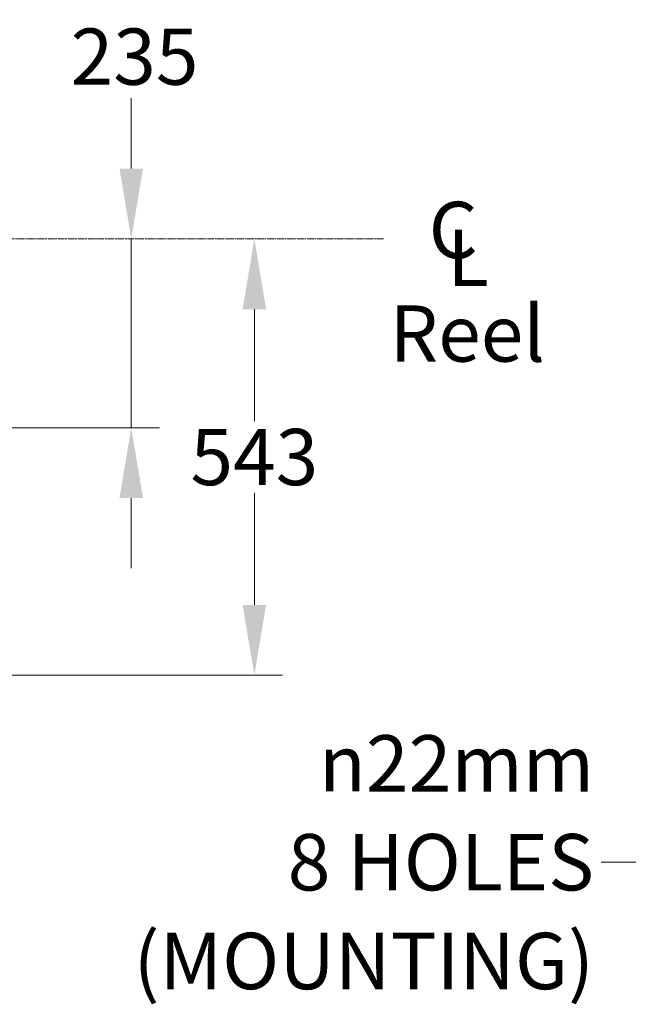
# Model space of a CAD drawing. Units: millimetres. Extents: x 544 to 7315, y 68 to 9534.
# Drawn here: x 1729 to 2486, y 4247 to 5472 of the extents above; entities that cross this region are included whole.
import ezdxf

# ---------------------------------------------------------------- set-up
doc = ezdxf.new("R2010")
doc.units = ezdxf.units.MM
doc.header["$LTSCALE"] = 35
doc.linetypes.add('CHAIN', pattern=[0.3543, 0.2362, -0.0295, 0.0591, -0.0295])
doc.linetypes.add('LONG_DASH_DOTTED', pattern=[0.3001, 0.2362, -0.0295, 0.0049, -0.0295])
for name, color, linetype, lineweight in [('Center Mark(Hillmar_metric)', 7, 'LONG_DASH_DOTTED', 18), ('Dimensions(Hillmar_metric)', 7, 'Continuous', 13), ('Symbols(Hillmar_Imperial)', 7, 'Continuous', 18), ('Symbols(Hillmar_metric)', 7, 'Continuous', 18)]:
    doc.layers.add(name, color=color, linetype=linetype, lineweight=lineweight)
doc.styles.add('Hillmar_Imperial_Section_view', font='arial.ttf')
doc.styles.add('Hillmar_metric_Dimensions', font='arial.ttf')
doc.styles.add('Hillmar_metric_parts_list', font='arial.ttf')
doc.dimstyles.new('DEFAULT-ISO-Method 1b-Hillmar_metric', dxfattribs={"dimscale": 35, "dimtxt": 2, "dimasz": 2.5, "dimexe": 1, "dimexo": 1, "dimgap": 0.25, "dimtad": 1, "dimtih": 1, "dimtoh": 1, "dimrnd": 1e-08, "dimdsep": 46, "dimtxsty": 'Hillmar_metric_Dimensions', "dimcen": 0.09, "dimdle": 8, "dimclrd": 7, "dimclre": 7, "dimclrt": 7, "dimazin": 2, "dimtfac": 0.75, "dimtmove": 0, "dimatfit": 3, "dimfxl": 1, "dimtolj": 1, "dimlwd": 9, "dimlwe": 9, "dimarcsym": 0})
doc.dimstyles.new('DEFAULT-ISO-Method 1b-Hillmar_metric$7', dxfattribs={"dimscale": 35, "dimtxt": 2, "dimasz": 2.5, "dimexe": 1, "dimexo": 1, "dimgap": 0.25, "dimtad": 1, "dimtih": 1, "dimtoh": 1, "dimrnd": 1e-08, "dimdsep": 46, "dimtxsty": 'Hillmar_metric_Dimensions', "dimcen": 0.09, "dimdle": 8, "dimclrd": 7, "dimclre": 7, "dimclrt": 7, "dimazin": 2, "dimtfac": 0.75, "dimtmove": 0, "dimatfit": 3, "dimfxl": 1, "dimtolj": 1, "dimlwd": 15, "dimlwe": 9, "dimarcsym": 0})

# ---------------------------------------------------------------- blocks, each defined once
blk = doc.blocks.new('*D46')
at = {"layer": 'Defpoints', "color": 0, "linetype": 'Continuous', "transparency": 16777216}
for p in [(1186, 5199.1), (1632, 4656.1), (2020.6, 4656.1)]:
    blk.add_point(p, dxfattribs=at)
at = {"layer": 'Dimensions(Hillmar_metric)', "color": 7, "linetype": 'Continuous', "lineweight": 9, "transparency": 16777216}
for p, q in [((2020.6, 5111.6), (2020.6, 4972.1)), ((2020.6, 4743.6), (2020.6, 4883.1)), ((1667, 4656.1), (2055.6, 4656.1))]:
    blk.add_line(p, q, dxfattribs=at)
at = {"layer": 'Dimensions(Hillmar_metric)', "color": 7, "linetype": 'Continuous', "transparency": 16777216}
for points in [[(2006, 5111.6), (2035.2, 5111.6), (2020.6, 5199.1)], [(2006, 4743.6), (2035.2, 4743.6), (2020.6, 4656.1)]]:
    blk.add_solid(points, dxfattribs=at)
at = {"layer": 'Dimensions(Hillmar_metric)', "color": 7, "linetype": 'Continuous', "lineweight": 13, "transparency": 16777216, "insert": (2020.6, 4927.6), "char_height": 70, "attachment_point": 5, "style": 'Hillmar_metric_Dimensions'}
blk.add_mtext('\\A1;543', dxfattribs=at)
blk = doc.blocks.new('*D47')
at = {"layer": 'Defpoints', "color": 0, "linetype": 'Continuous', "transparency": 16777216}
for p in [(1186, 5199.1), (1593.4, 4964.1), (1867.5, 4964.1)]:
    blk.add_point(p, dxfattribs=at)
at = {"layer": 'Dimensions(Hillmar_metric)', "color": 7, "linetype": 'Continuous', "lineweight": 9, "transparency": 16777216}
for p, q in [((1867.5, 5286.6), (1867.5, 5374.1)), ((1867.5, 5199.1), (1867.5, 5111.6)), ((1867.5, 5111.6), (1867.5, 5051.6)), ((1867.5, 4964.1), (1867.5, 5051.6)), ((1628.4, 4964.1), (1902.5, 4964.1)), ((1867.5, 4876.6), (1867.5, 4789.1))]:
    blk.add_line(p, q, dxfattribs=at)
at = {"layer": 'Dimensions(Hillmar_metric)', "color": 7, "linetype": 'Continuous', "transparency": 16777216}
for points in [[(1852.9, 5286.6), (1882.1, 5286.6), (1867.5, 5199.1)], [(1852.9, 4876.6), (1882.1, 4876.6), (1867.5, 4964.1)]]:
    blk.add_solid(points, dxfattribs=at)
at = {"layer": 'Dimensions(Hillmar_metric)', "color": 7, "linetype": 'Continuous', "lineweight": 13, "transparency": 16777216, "insert": (1871.6, 5425.9), "char_height": 70, "attachment_point": 5, "style": 'Hillmar_metric_Dimensions'}
blk.add_mtext('\\A1;235', dxfattribs=at)
blk = doc.blocks.new('Center Line')
at = {"layer": 'Symbols(Hillmar_Imperial)', "color": 7, "char_height": 2.007, "attachment_point": 4, "style": 'Hillmar_Imperial_Section_view'}
for s, insert in [('C', (-1.108, 0.476)), ('L', (-0.451, -0.51))]:
    blk.add_mtext(s, dxfattribs=dict(at, insert=insert))

msp = doc.modelspace()

# ---------------------------------------------------------------- linework, layer by layer
at = {"layer": 'Center Mark(Hillmar_metric)', "linetype": 'CHAIN'}
msp.add_line((2181.2006, 5199.1314), (956.9977, 5199.1314), dxfattribs=at)

# ---------------------------------------------------------------- block references
at = {"xscale": 35, "yscale": 35, "zscale": 35}
msp.add_blockref('Center Line', (2276.1463, 5184.3655), dxfattribs=at)

# ---------------------------------------------------------------- texts
at = {"layer": 'Symbols(Hillmar_metric)', "color": 7, "insert": (2188.5887, 5116.3291), "char_height": 70.000001, "width": 366.05811, "attachment_point": 1, "style": 'Hillmar_metric_parts_list'}
msp.add_mtext('{\\fArial|b0|i0;\\H70.0000;Reel}', dxfattribs=at)
at = {"layer": 'Symbols(Hillmar_metric)', "color": 7, "insert": (2443.1079, 4423.3676), "char_height": 70.230997, "width": 605.528243, "attachment_point": 6, "line_spacing_factor": 1.05, "style": 'Hillmar_metric_Dimensions'}
msp.add_mtext('{\\fArial|b0|i0;\\H70.2310;\\fAIGDT|b0|i0;\\H70.0000;n\\fArial|b0|i0;\\H70.2310;22mm\\P8 HOLES\\P(MOUNTING)}', dxfattribs=at)

# ---------------------------------------------------------------- dimensions: what is measured, and where the dimension line sits
at = {"layer": 'Dimensions(Hillmar_metric)', "color": 7, "linetype": 'Continuous', "lineweight": 13}
for base, p2, override, picture, middle in [((1867.4977, 4964.1314), (1593.4138, 4964.1314), {"dimse1": 1, "dimtofl": 0, "dimtmove": 2}, '*D47', (1871.557, 5425.9305)), ((2020.6253, 4656.1314), (1631.9977, 4656.1314), {"dimgap": 0.25, "dimdec": 2, "dimse1": 1, "dimtol": 0, "dimlim": 0, "dimtp": 0, "dimtm": 0, "dimtdec": 2, "dimtofl": 0, "dimatfit": 1}, '*D46', (2020.6253, 4927.6314))]:
    dim = msp.add_linear_dim(base=base, p1=(1185.9977, 5199.1314), p2=p2, angle=90, dimstyle='DEFAULT-ISO-Method 1b-Hillmar_metric', override=override, dxfattribs=at)
    dim.commit()
    dim.dimension.update_dxf_attribs({"geometry": picture, "text_midpoint": middle, "dimtype": 160})

# ---------------------------------------------------------------- leaders
at = {"layer": 'Symbols(Hillmar_metric)', "color": 7, "linetype": 'Continuous', "lineweight": 18, "annotation_type": 0, "has_hookline": 1, "hookline_direction": 1, "text_width": 589.9691}
msp.add_leader([(2701.41, 4806.9807), (2539.3579, 4423.3676), (2451.8579, 4423.3676)], dimstyle='DEFAULT-ISO-Method 1b-Hillmar_metric$7', override={"dimtad": 0}, dxfattribs=at)

doc.saveas('drawing.dxf')
